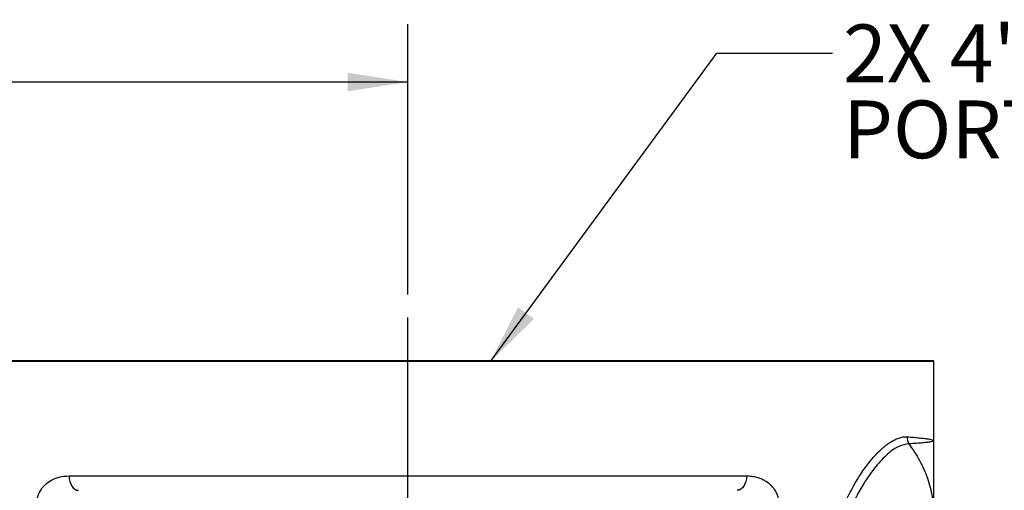
# Model space of a CAD drawing. Units: inches. Extents: x 0.8 to 23.2, y 0.3 to 17.7.
# Drawn here: x 19 to 21.2, y 10.7 to 11.7 of the extents above; entities that cross this region are included whole.
import ezdxf

# ---------------------------------------------------------------- set-up
doc = ezdxf.new("R2010")
doc.units = ezdxf.units.IN
doc.header["$MEASUREMENT"] = 0
doc.layers.add('SLD-0', color=7, linetype='Continuous')
doc.styles.add('SLDTEXTSTYLE9', font='TXT', dxfattribs={"width": 0.75})
doc.dimstyles.new('SLDDIMSTYLE1', dxfattribs={"dimtxt": 0.125, "dimasz": 0.13, "dimexe": 0, "dimexo": 0.0625, "dimgap": 0.03125, "dimtad": 0, "dimtih": 1, "dimtoh": 1, "dimlfac": 4, "dimrnd": 1e-09, "dimzin": 12, "dimdsep": 46, "dimtxsty": 'SLDTEXTSTYLE9', "dimsah": 1, "dimcen": 0.09, "dimadec": 0, "dimazin": 3, "dimtfac": 1, "dimtofl": 0, "dimtmove": 0, "dimatfit": 3, "dimfxl": 1, "dimfrac": 2, "dimtolj": 1, "dimtzin": 12, "dimarcsym": 0})
doc.dimstyles.new('SLDDIMSTYLE2', dxfattribs={"dimtxt": 0.18, "dimasz": 0.13, "dimexe": 0, "dimexo": 0.0625, "dimgap": 0, "dimtad": 0, "dimtih": 1, "dimtoh": 1, "dimdec": 0, "dimrnd": 1e-09, "dimzin": 0, "dimdsep": 46, "dimtxsty": 'Standard', "dimsah": 1, "dimcen": 0.09, "dimadec": 0, "dimazin": 0, "dimtfac": 0.13, "dimtdec": 0, "dimtofl": 0, "dimtmove": 0, "dimatfit": 3, "dimfxl": 1, "dimfrac": 2, "dimtolj": 1, "dimtzin": 0, "dimarcsym": 0})

# ---------------------------------------------------------------- blocks, each defined once
blk = doc.blocks.new('_D_18')
at = {"layer": 'SLD-0'}
for p, q in [((17.8017, 10.1045), (17.8017, 11.7079)), ((19.8642, 11.1232), (19.8642, 11.7079)), ((17.8017, 11.5829), (18.6713, 11.5829)), ((19.8642, 11.5829), (18.9945, 11.5829))]:
    blk.add_line(p, q, dxfattribs=at)
for points in [[(17.8017, 11.5829), (17.9317, 11.5629), (17.9317, 11.6029)], [(19.8642, 11.5829), (19.7342, 11.6029), (19.7342, 11.5629)]]:
    blk.add_solid(points, dxfattribs=at)
at = {"layer": 'SLD-0', "insert": (18.6713, 11.6448), "char_height": 0.125, "attachment_point": 1, "style": 'SLDTEXTSTYLE9'}
blk.add_mtext('8.25', dxfattribs=at)
blk = doc.blocks.new('SW_NOTE_4')
at = {"layer": 'SLD-0', "color": 0, "char_height": 0.125, "attachment_point": 1, "style": 'SLDTEXTSTYLE9'}
for s, insert in [('2X 4" 125#/150# ANSI', (0.023, 0.0618)), ('PORTS', (0.023, -0.1026))]:
    blk.add_mtext(s, dxfattribs=dict(at, insert=insert))
blk = doc.blocks.new('SW_CENTERMARKSYMBOL_5')
at = {"layer": 'SLD-0', "color": 0}
blk.add_line((0, 0.05), (0, 2.1562), dxfattribs=at)

msp = doc.modelspace()

# ---------------------------------------------------------------- linework, layer by layer
at = {"color": 8, "linetype": 'Continuous', "lineweight": 25}
msp.add_line((21.00166, 10.97824), (18.72666, 10.97824), dxfattribs=at)
at = {"color": 7, "linetype": 'Continuous', "lineweight": 25}
for p, q in [((21.00164, 10.97949), (18.72669, 10.97949)), ((21.00166, 10.80699), (21.00166, 10.97824)), ((19.13154, 10.73074), (20.59678, 10.73074))]:
    msp.add_line(p, q, dxfattribs=at)
at = {"color": 7, "linetype": 'Continuous', "lineweight": 25, "flags": 128}
for points in [[(19.13154, 10.73074), (19.13192, 10.72465), (19.13307, 10.71878), (19.13493, 10.71338), (19.13743, 10.70864), (19.14048, 10.70476), (19.14396, 10.70187), (19.14774, 10.70009), (19.15167, 10.69949)], [(20.59678, 10.73074), (20.5964, 10.72465), (20.59525, 10.71878), (20.59339, 10.71338), (20.59089, 10.70864), (20.58784, 10.70476), (20.58436, 10.70187), (20.58058, 10.70009), (20.57666, 10.69949)]]:
    msp.add_lwpolyline(points, dxfattribs=at)
at = {"color": 7, "linetype": 'Continuous', "lineweight": 25}
for centre, radius, start, end in [((20.97041, 10.97824), 0.03125, 0, 2.29244), ((20.97649, 10.81508), 0.03235, 179.44914, 207.88105)]:
    msp.add_arc(centre, radius, start, end, dxfattribs=at)
for points, knots in [([(20.77198, 10.49199), (20.77218, 10.50191), (20.77255, 10.52115), (20.77541, 10.54877), (20.78015, 10.57841), (20.78761, 10.61037), (20.79758, 10.64158), (20.80824, 10.66851), (20.81824, 10.6901), (20.82757, 10.70778), (20.83595, 10.7222), (20.84422, 10.73526), (20.85301, 10.74796), (20.86298, 10.76107), (20.87377, 10.77375), (20.88307, 10.78333), (20.89013, 10.78986), (20.89499, 10.79406), (20.89979, 10.79789), (20.90452, 10.80135), (20.91044, 10.80529), (20.91743, 10.80926), (20.92612, 10.81299), (20.93517, 10.81548), (20.94116, 10.81542), (20.94414, 10.81539)], [0, 0, 0, 0, 0.0545208, 0.1057067, 0.1536624, 0.2230823, 0.2941069, 0.3491709, 0.4036387, 0.4489782, 0.4852529, 0.5218118, 0.5628791, 0.6041226, 0.6554179, 0.7067588, 0.7290421, 0.7512531, 0.7734133, 0.7955439, 0.8176666, 0.8575709, 0.8972752, 0.9488518, 1, 1, 1, 1]), ([(20.9479, 10.79995), (20.94092, 10.79898), (20.92695, 10.79702), (20.90225, 10.77947), (20.87627, 10.75242), (20.85298, 10.71969), (20.83367, 10.68544), (20.81847, 10.65239), (20.80642, 10.61896), (20.79756, 10.58644), (20.7916, 10.5558), (20.78771, 10.52416), (20.78722, 10.50271), (20.78697, 10.49199)], [0, 0, 0, 0, 0.1253087, 0.2507126, 0.3761843, 0.5015993, 0.5851501, 0.6685361, 0.751702, 0.8139407, 0.8760486, 0.9380523, 1, 1, 1, 1]), ([(20.94414, 10.81539), (20.94884, 10.81499), (20.95867, 10.81416), (20.97147, 10.81293), (20.98227, 10.81171), (20.99041, 10.81057), (20.99639, 10.80947), (21.00074, 10.80828), (21.00134, 10.80744), (21.00166, 10.80699)], [0, 0, 0, 0, 0.1280381, 0.268338, 0.4208992, 0.555997, 0.6813905, 0.8293922, 1, 1, 1, 1]), ([(21.00166, 10.80699), (21.0014, 10.80659), (21.00087, 10.80577), (20.99638, 10.8045), (20.98894, 10.80325), (20.97822, 10.80207), (20.96494, 10.80092), (20.95361, 10.80028), (20.9479, 10.79995)], [0, 0, 0, 0, 0.1580946, 0.3213413, 0.4977094, 0.6647512, 0.8311431, 1, 1, 1, 1]), ([(20.9479, 10.79995), (20.95601, 10.78828), (20.97231, 10.7648), (20.98889, 10.72596), (20.99969, 10.68555), (21.00101, 10.65803), (21.00166, 10.64434)], [0, 0, 0, 0, 0.24862181, 0.5, 0.7513782, 1, 1, 1, 1]), ([(21.00166, 10.64434), (21.00166, 10.65198), (21.00166, 10.66798), (21.00166, 10.69423), (21.00166, 10.71706), (21.00166, 10.73558), (21.00166, 10.74877), (21.00166, 10.76257), (21.00166, 10.77635), (21.00166, 10.79122), (21.00166, 10.80133), (21.00166, 10.80699)], [0, 0, 0, 0, 0.1510881, 0.3164924, 0.4970254, 0.5728233, 0.6534107, 0.7352077, 0.8204321, 0.8993778, 1, 1, 1, 1]), ([(19.06139, 10.66824), (19.06152, 10.67126), (19.06178, 10.67735), (19.06464, 10.68934), (19.07053, 10.7013), (19.08028, 10.71274), (19.09286, 10.72205), (19.11037, 10.7293), (19.12411, 10.73024), (19.13154, 10.73074)], [0, 0, 0, 0, 0.0720651, 0.1456578, 0.3000603, 0.4130407, 0.5677903, 0.7665782, 1, 1, 1, 1]), ([(20.59678, 10.73074), (20.60056, 10.73061), (20.608, 10.73035), (20.61835, 10.72827), (20.6277, 10.72519), (20.6376, 10.72038), (20.64713, 10.71349), (20.6551, 10.70459), (20.66039, 10.6961), (20.66403, 10.68749), (20.66648, 10.67814), (20.66678, 10.67152), (20.66694, 10.66824)], [0, 0, 0, 0, 0.1183219, 0.2335206, 0.3321951, 0.4269813, 0.5740749, 0.6832214, 0.7645434, 0.8418064, 0.9218697, 1, 1, 1, 1])]:
    msp.add_open_spline(points, degree=3, knots=knots, dxfattribs=at)

# ---------------------------------------------------------------- block references
at = {"layer": 'SLD-0'}
for name, p in [('SW_NOTE_4', (20.78261, 11.64559)), ('SW_CENTERMARKSYMBOL_5', (19.86416, 8.91699))]:
    msp.add_blockref(name, p, dxfattribs=at)

# ---------------------------------------------------------------- dimensions: what is measured, and where the dimension line sits
dim = msp.add_linear_dim(base=(17.80166, 11.58289), p1=(19.86416, 11.07321), p2=(17.80166, 10.05447), dimstyle='SLDDIMSTYLE1', dxfattribs=at)
dim.commit()
dim.dimension.update_dxf_attribs({"geometry": '_D_18', "text_midpoint": (18.83291, 11.58289), "dimtype": 160})

# ---------------------------------------------------------------- leaders
msp.add_leader([(20.04293, 10.97824), (20.53261, 11.64559), (20.78261, 11.64559)], dimstyle='SLDDIMSTYLE2', dxfattribs=at)

doc.saveas('drawing.dxf')
